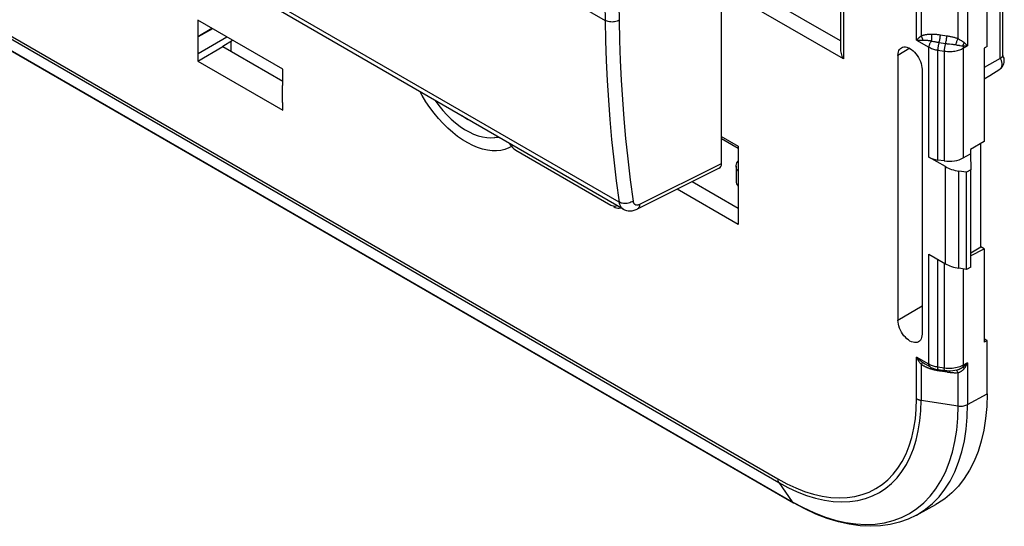
# Model space of a CAD drawing. Units: millimetres. Extents: x 88 to 194, y 35 to 154.
# Drawn here: x 144 to 194, y 35 to 60 of the extents above; entities that cross this region are included whole.
import ezdxf

# ---------------------------------------------------------------- set-up
doc = ezdxf.new("R2010")
doc.units = ezdxf.units.MM
doc.header["$LTSCALE"] = 16.335
doc.layers.get('0').update_dxf_attribs({"linetype": 'CONTINUOUS'})
doc.layers.add('ASSI', color=7, linetype='CONTINUOUS')

msp = doc.modelspace()

# ---------------------------------------------------------------- linework, layer by layer
at = {"color": 250, "linetype": 'CONTINUOUS'}
for p, q in [((174.263, 51.373), (95.889, 96.625)), ((97.342, 86.539), (182.194, 37.546)), ((97.389, 86.362), (182.242, 37.369)), ((98.067, 85.398), (182.92, 36.405)), ((185.476, 83.91), (185.476, 58.534)), ((189.135, 59.475), (189.135, 71.395)), ((189.36, 71.041), (189.36, 59.679)), ((191.688, 71.105), (191.688, 59.185)), ((191.212, 59.542), (191.212, 70.605)), ((185.476, 58.534), (179.384, 62.051)), ((185.329, 59.428), (180.038, 62.483)), ((193.32, 58.557), (193.32, 62.507)), ((171.238, 61.798), (173.562, 60.456)), ((190.326, 59.733), (190.648, 59.684)), ((189.135, 59.475), (189.749, 59.121)), ((189.749, 53.627), (189.749, 59.121)), ((189.933, 59.415), (189.988, 59.404)), ((190.262, 59.352), (190.583, 59.303)), ((191.28, 59.502), (191.301, 59.489)), ((191.317, 59.2), (191.385, 59.191)), ((191.472, 59.064), (191.688, 59.185)), ((188.795, 59.059), (188.204, 58.706)), ((190.197, 58.971), (190.518, 58.921)), ((190.197, 53.479), (190.197, 58.971)), ((190.518, 58.921), (190.518, 53.432)), ((191.472, 59.064), (191.472, 53.586)), ((193.322, 58.559), (193.336, 58.529)), ((179.346, 54.673), (180.215, 54.171)), ((168.888, 54.158), (168.748, 54.082)), ((175.297, 51.268), (179.384, 53.304)), ((190.579, 48.295), (190.579, 53.147)), ((191.252, 48.068), (191.252, 52.926)), ((177.924, 52.399), (180.211, 51.078)), ((180.215, 50.263), (177.168, 52.022)), ((189.749, 43.281), (189.749, 48.775)), ((190.197, 43.131), (190.197, 48.516)), ((190.518, 48.33), (190.518, 43.082)), ((191.472, 48.032), (191.472, 43.224)), ((188.204, 45.479), (189.408, 46.199)), ((189.749, 43.281), (189.135, 43.635)), ((189.135, 41.553), (189.135, 43.635)), ((189.456, 43.354), (189.419, 43.38)), ((191.688, 43.345), (191.472, 43.224)), ((191.688, 43.345), (191.688, 41.263)), ((189.36, 43.281), (189.36, 41.478)), ((189.417, 43.24), (189.398, 43.253)), ((189.791, 43.258), (189.749, 43.281)), ((189.75, 43.257), (189.749, 43.281)), ((189.835, 43.236), (189.791, 43.258)), ((189.888, 43.055), (189.881, 43.025)), ((189.919, 43.013), (189.881, 43.025)), ((190.141, 43.141), (190.086, 43.153)), ((190.197, 43.131), (190.141, 43.141)), ((190.186, 42.951), (190.149, 42.958)), ((190.518, 43.082), (190.197, 43.131)), ((190.197, 43.104), (190.197, 43.131)), ((190.325, 42.963), (190.326, 42.927)), ((190.622, 43.069), (190.518, 43.082)), ((190.519, 43.054), (190.518, 43.082)), ((190.644, 42.941), (190.647, 42.914)), ((190.647, 42.914), (190.648, 42.878)), ((190.914, 43.067), (190.821, 43.063)), ((191.003, 43.077), (190.914, 43.067)), ((191.086, 43.09), (191.003, 43.077)), ((191.199, 42.875), (191.212, 42.845)), ((191.236, 42.852), (191.212, 42.845)), ((191.212, 41.192), (191.212, 42.845)), ((189.36, 41.478), (191.212, 41.192)), ((191.688, 41.263), (192.66, 41.805)), ((188.406, 37.92), (188.626, 38.267)), ((182.242, 37.369), (182.92, 36.405)), ((189.938, 36.321), (190.261, 36.654)), ((188.783, 35.824), (189.154, 36.067)), ((189.154, 36.067), (189.498, 36.353))]:
    msp.add_line(p, q, dxfattribs=at)
at = {"color": 7, "linetype": 'CONTINUOUS'}
for p, q in [((174.464, 51.03), (96.086, 96.285)), ((98.123, 85.346), (182.976, 36.353)), ((185.329, 83.826), (185.329, 59.027)), ((192.66, 59.155), (192.66, 72.218)), ((179.384, 53.304), (179.384, 66.961)), ((193.446, 58.698), (193.446, 62.57)), ((157.446, 58.013), (153.203, 60.463)), ((153.203, 60.463), (153.203, 59.646)), ((153.203, 59.646), (153.904, 60.058)), ((153.223, 59.635), (153.203, 59.646)), ((153.942, 60.036), (153.223, 59.635)), ((153.223, 58.779), (153.223, 59.635)), ((154.659, 59.622), (153.223, 58.779)), ((153.203, 58.422), (154.454, 59.144)), ((154.454, 59.169), (154.932, 59.465)), ((154.454, 59.144), (154.454, 59.169)), ((154.454, 59.144), (157.446, 57.416)), ((154.846, 59.412), (154.846, 58.917)), ((192.66, 59.155), (192.516, 59.071)), ((153.203, 58.79), (153.223, 58.779)), ((153.203, 58.79), (153.203, 58.422)), ((188.204, 58.706), (188.204, 45.479)), ((192.516, 59.071), (192.516, 54.407)), ((153.203, 58.422), (157.446, 55.972)), ((193.32, 58.557), (192.516, 58.093)), ((157.446, 57.197), (157.446, 58.013)), ((189.408, 58.011), (189.408, 44.784)), ((192.516, 57.534), (192.795, 57.708)), ((192.795, 57.708), (193.297, 58.022)), ((193.297, 58.022), (193.328, 58.043)), ((157.446, 57.219), (157.426, 57.208)), ((157.446, 57.197), (157.426, 57.208)), ((157.426, 57.208), (157.426, 56.352)), ((157.426, 56.352), (157.446, 56.34)), ((157.446, 55.972), (157.446, 56.34)), ((179.384, 54.549), (180.215, 54.07)), ((180.215, 54.171), (180.215, 50.263)), ((192.516, 54.407), (191.832, 53.998)), ((192.353, 49.139), (192.353, 54.31)), ((169.095, 53.976), (173.851, 51.23)), ((191.472, 53.586), (191.836, 53.796)), ((191.832, 53.998), (191.836, 53.796)), ((191.836, 53.797), (191.845, 52.996)), ((180.112, 53.178), (180.112, 52.424)), ((190.579, 53.147), (189.749, 53.627)), ((190.518, 53.432), (190.197, 53.479)), ((179.272, 53.07), (175.172, 51.028)), ((191.633, 52.869), (191.252, 52.926)), ((191.845, 52.996), (191.633, 52.869)), ((191.633, 48.006), (191.633, 52.869)), ((191.845, 48.125), (191.845, 52.996)), ((189.749, 48.775), (190.579, 48.295)), ((191.832, 48.691), (192.516, 49.045)), ((191.845, 48.846), (192.353, 49.139)), ((192.516, 49.045), (192.353, 49.139)), ((192.516, 49.045), (192.516, 44.381)), ((191.633, 48.006), (191.252, 48.068)), ((191.845, 48.125), (191.633, 48.006)), ((192.66, 44.458), (192.516, 44.541)), ((192.66, 44.458), (192.516, 44.381)), ((192.66, 41.805), (192.66, 44.458)), ((189.811, 43.144), (189.564, 43.286)), ((190.55, 42.953), (190.229, 43.002)), ((190.648, 42.941), (190.55, 42.953)), ((191.196, 42.996), (191.195, 42.996)), ((189.134, 35.739), (190.1, 36.27))]:
    msp.add_line(p, q, dxfattribs=at)
at = {"color": 250, "linetype": 'CONTINUOUS'}
for points in [[(173.562, 75.969), (173.534, 74.054), (173.515, 72.188), (173.502, 70.37), (173.497, 68.599), (173.499, 66.876), (173.507, 65.201), (173.52, 63.573), (173.539, 61.991), (173.562, 60.456)], [(174.263, 75.958), (174.236, 74.045), (174.216, 72.181), (174.203, 70.364), (174.198, 68.595), (174.2, 66.874), (174.208, 65.2), (174.221, 63.573), (174.239, 61.993), (174.263, 60.461)], [(174.263, 60.461), (174.214, 60.435), (174.159, 60.414), (174.101, 60.397), (174.04, 60.385), (173.976, 60.377), (173.911, 60.374), (173.847, 60.376), (173.784, 60.383), (173.722, 60.395), (173.665, 60.411), (173.611, 60.432), (173.562, 60.456)], [(173.562, 60.456), (173.586, 59.445), (173.622, 58.441), (173.67, 57.446), (173.731, 56.47), (173.803, 55.502), (173.891, 54.511), (173.996, 53.486), (174.12, 52.44), (174.263, 51.373)], [(174.263, 60.461), (174.286, 59.454), (174.322, 58.456), (174.371, 57.466), (174.43, 56.496), (174.501, 55.533), (174.59, 54.548), (174.697, 53.531), (174.82, 52.49), (174.96, 51.427)], [(189.135, 59.475), (189.148, 59.487), (189.16, 59.5), (189.173, 59.512), (189.187, 59.525), (189.2, 59.539), (189.214, 59.552), (189.229, 59.565), (189.244, 59.579), (189.259, 59.593), (189.275, 59.607), (189.291, 59.621), (189.307, 59.636), (189.324, 59.65), (189.342, 59.665), (189.36, 59.679)], [(189.36, 59.679), (189.382, 59.689), (189.405, 59.698), (189.429, 59.707), (189.453, 59.714), (189.477, 59.722), (189.502, 59.728), (189.528, 59.735), (189.555, 59.741), (189.583, 59.746), (189.612, 59.752), (189.643, 59.756), (189.674, 59.76), (189.706, 59.764), (189.739, 59.767), (189.773, 59.77), (189.808, 59.772), (189.844, 59.773), (189.881, 59.774)], [(189.456, 59.473), (189.45, 59.497), (189.442, 59.521), (189.433, 59.546), (189.423, 59.57), (189.412, 59.593), (189.4, 59.616), (189.388, 59.638), (189.374, 59.659), (189.36, 59.679)], [(189.881, 59.774), (189.914, 59.774), (189.948, 59.773), (189.982, 59.772), (190.017, 59.77), (190.053, 59.767), (190.089, 59.764), (190.126, 59.76), (190.164, 59.756), (190.202, 59.751), (190.243, 59.746), (190.284, 59.74), (190.326, 59.733)], [(189.882, 59.425), (189.889, 59.46), (189.894, 59.497), (189.897, 59.536), (189.899, 59.577), (189.899, 59.619), (189.897, 59.66), (189.893, 59.7), (189.888, 59.738), (189.881, 59.774)], [(190.262, 59.352), (190.273, 59.387), (190.285, 59.426), (190.295, 59.468), (190.304, 59.513), (190.312, 59.559), (190.318, 59.605), (190.323, 59.65), (190.325, 59.693), (190.326, 59.733)], [(190.583, 59.303), (190.595, 59.337), (190.606, 59.376), (190.616, 59.418), (190.625, 59.463), (190.633, 59.509), (190.639, 59.555), (190.644, 59.6), (190.647, 59.644), (190.648, 59.684)], [(190.648, 59.684), (190.691, 59.677), (190.734, 59.67), (190.776, 59.662), (190.816, 59.655), (190.857, 59.647), (190.896, 59.639), (190.935, 59.63), (190.974, 59.621), (191.011, 59.611), (191.048, 59.601), (191.083, 59.59), (191.117, 59.578), (191.15, 59.567), (191.182, 59.555), (191.212, 59.542)], [(189.135, 59.475), (189.155, 59.473), (189.174, 59.472), (189.194, 59.471), (189.215, 59.47), (189.235, 59.47), (189.256, 59.469), (189.277, 59.469), (189.298, 59.469), (189.32, 59.469), (189.342, 59.469), (189.364, 59.469), (189.387, 59.47), (189.41, 59.471), (189.433, 59.472), (189.456, 59.473)], [(189.456, 59.473), (189.475, 59.474), (189.494, 59.474), (189.513, 59.474), (189.532, 59.473), (189.552, 59.473), (189.572, 59.471), (189.594, 59.47), (189.616, 59.468), (189.639, 59.466), (189.663, 59.463), (189.687, 59.46), (189.713, 59.456), (189.739, 59.452), (189.766, 59.447), (189.794, 59.443), (189.822, 59.437), (189.852, 59.431), (189.882, 59.425)], [(189.882, 59.425), (189.863, 59.404), (189.845, 59.381), (189.828, 59.357), (189.812, 59.332), (189.798, 59.306), (189.785, 59.279), (189.774, 59.252), (189.765, 59.225), (189.758, 59.198), (189.753, 59.171), (189.75, 59.145), (189.749, 59.121)], [(189.749, 59.121), (189.791, 59.098), (189.835, 59.076), (189.882, 59.056), (189.931, 59.037), (189.981, 59.021), (190.033, 59.006), (190.086, 58.992), (190.141, 58.981), (190.197, 58.971)], [(189.882, 59.425), (189.907, 59.42), (189.933, 59.415)], [(189.988, 59.404), (190.047, 59.392), (190.079, 59.385), (190.112, 59.379), (190.147, 59.372), (190.184, 59.365), (190.222, 59.359), (190.262, 59.352)], [(190.262, 59.352), (190.253, 59.327), (190.244, 59.299), (190.236, 59.269), (190.228, 59.237), (190.222, 59.203), (190.215, 59.169), (190.21, 59.134), (190.205, 59.1), (190.202, 59.066), (190.199, 59.033), (190.197, 59.001), (190.197, 58.971)], [(190.583, 59.303), (190.574, 59.277), (190.566, 59.249), (190.558, 59.219), (190.55, 59.187), (190.543, 59.153), (190.537, 59.119), (190.531, 59.085), (190.527, 59.05), (190.523, 59.016), (190.52, 58.983), (190.519, 58.951), (190.518, 58.921)], [(190.583, 59.303), (190.624, 59.296), (190.664, 59.291), (190.703, 59.286), (190.741, 59.281), (190.779, 59.277)], [(190.779, 59.277), (190.884, 59.266), (190.917, 59.262), (190.948, 59.259), (190.978, 59.255), (191.007, 59.251), (191.033, 59.247), (191.058, 59.243), (191.111, 59.233)], [(191.082, 59.239), (191.096, 59.271), (191.111, 59.305), (191.126, 59.34), (191.142, 59.376), (191.157, 59.411), (191.172, 59.447), (191.186, 59.48), (191.199, 59.513), (191.212, 59.542)], [(191.111, 59.233), (191.138, 59.228), (191.165, 59.223), (191.19, 59.219), (191.214, 59.215), (191.237, 59.212), (191.258, 59.209), (191.279, 59.206), (191.317, 59.2)], [(191.212, 59.542), (191.235, 59.528), (191.28, 59.502)], [(191.301, 59.489), (191.34, 59.465), (191.359, 59.454), (191.376, 59.443), (191.393, 59.432), (191.409, 59.422), (191.425, 59.412), (191.44, 59.402), (191.454, 59.392), (191.469, 59.382), (191.483, 59.371), (191.498, 59.36), (191.513, 59.348), (191.527, 59.336)], [(191.385, 59.191), (191.401, 59.189), (191.418, 59.187), (191.435, 59.184), (191.451, 59.182)], [(191.451, 59.182), (191.457, 59.2), (191.463, 59.218), (191.471, 59.236), (191.479, 59.254), (191.487, 59.271), (191.496, 59.288), (191.506, 59.305), (191.517, 59.321), (191.527, 59.336)], [(191.451, 59.182), (191.477, 59.181), (191.503, 59.181), (191.53, 59.18), (191.556, 59.18), (191.582, 59.18), (191.608, 59.181), (191.635, 59.182), (191.661, 59.183), (191.688, 59.185)], [(191.451, 59.182), (191.457, 59.161), (191.463, 59.141), (191.467, 59.121), (191.469, 59.102), (191.471, 59.082), (191.472, 59.064)], [(191.527, 59.336), (191.546, 59.319), (191.565, 59.303), (191.583, 59.286), (191.601, 59.269), (191.619, 59.253), (191.637, 59.236), (191.654, 59.219), (191.671, 59.202), (191.688, 59.185)], [(190.518, 58.921), (190.602, 58.911), (190.684, 58.904), (190.764, 58.902), (190.842, 58.903), (190.916, 58.907), (190.988, 58.915), (191.056, 58.925), (191.121, 58.937), (191.182, 58.951), (191.239, 58.967), (191.292, 58.984), (191.342, 59.003), (191.389, 59.022), (191.432, 59.043), (191.472, 59.064)], [(193.394, 58.342), (193.398, 58.314), (193.401, 58.287), (193.402, 58.262), (193.401, 58.238), (193.4, 58.217), (193.397, 58.197), (193.394, 58.178), (193.39, 58.161), (193.386, 58.144), (193.381, 58.129), (193.375, 58.115), (193.368, 58.101), (193.361, 58.089), (193.354, 58.077), (193.345, 58.065), (193.336, 58.054), (193.325, 58.044), (193.314, 58.034), (193.302, 58.025), (193.297, 58.022)], [(193.336, 58.529), (193.349, 58.499), (193.361, 58.468), (193.372, 58.436), (193.381, 58.404), (193.389, 58.372), (193.394, 58.342)], [(168.748, 54.082), (168.556, 54.008), (168.352, 53.96), (168.137, 53.938), (167.91, 53.941), (167.677, 53.969), (167.437, 54.023), (167.191, 54.103), (166.943, 54.207), (166.693, 54.335), (166.441, 54.487), (166.191, 54.661), (165.945, 54.855), (165.701, 55.071), (165.465, 55.304), (165.236, 55.554), (165.015, 55.822), (164.805, 56.101), (164.607, 56.393), (164.421, 56.696), (164.313, 56.891)], [(168.29, 54.595), (168.26, 54.593), (168.033, 54.604)], [(174.96, 51.427), (174.911, 51.396), (174.857, 51.368), (174.799, 51.345), (174.738, 51.327), (174.675, 51.313), (174.611, 51.306), (174.547, 51.303), (174.484, 51.307), (174.423, 51.315), (174.365, 51.33), (174.311, 51.349), (174.263, 51.373)], [(174.263, 51.373), (174.272, 51.323), (174.283, 51.278), (174.297, 51.237), (174.313, 51.2), (174.331, 51.166), (174.35, 51.136), (174.37, 51.11), (174.392, 51.086), (174.414, 51.066), (174.436, 51.048), (174.459, 51.033), (174.464, 51.03)], [(174.96, 51.427), (174.965, 51.403), (174.97, 51.38), (174.977, 51.359), (174.985, 51.341), (174.994, 51.324), (175.004, 51.309), (175.014, 51.295), (175.025, 51.284), (175.036, 51.274), (175.047, 51.265), (175.059, 51.257), (175.071, 51.251), (175.082, 51.245), (175.094, 51.241), (175.106, 51.238), (175.118, 51.235), (175.129, 51.233), (175.141, 51.232), (175.153, 51.231), (175.165, 51.232), (175.177, 51.232), (175.189, 51.234), (175.202, 51.235), (175.214, 51.238), (175.227, 51.241), (175.24, 51.245), (175.254, 51.25), (175.268, 51.255), (175.282, 51.261), (175.297, 51.268)], [(175.297, 51.268), (175.291, 51.215), (175.28, 51.167), (175.263, 51.124), (175.241, 51.087), (175.214, 51.056), (175.182, 51.033), (175.172, 51.028)], [(189.419, 43.38), (189.383, 43.407), (189.347, 43.436), (189.312, 43.465), (189.278, 43.495), (189.243, 43.527), (189.207, 43.561), (189.171, 43.597), (189.135, 43.635)], [(189.36, 43.281), (189.332, 43.314), (189.305, 43.348), (189.279, 43.384), (189.254, 43.42), (189.229, 43.458), (189.205, 43.499), (189.182, 43.542), (189.158, 43.587), (189.135, 43.635)], [(189.4, 43.319), (189.388, 43.308), (189.374, 43.295), (189.36, 43.281)], [(189.456, 43.354), (189.45, 43.352), (189.442, 43.349), (189.433, 43.344), (189.423, 43.338), (189.412, 43.329), (189.4, 43.319)], [(189.564, 43.286), (189.562, 43.287), (189.547, 43.296), (189.533, 43.304), (189.518, 43.313), (189.503, 43.323), (189.488, 43.333), (189.472, 43.343), (189.456, 43.354)], [(191.688, 43.345), (191.67, 43.326), (191.651, 43.307), (191.632, 43.288), (191.613, 43.27), (191.594, 43.252), (191.574, 43.234), (191.555, 43.216), (191.534, 43.198), (191.514, 43.181), (191.493, 43.164), (191.472, 43.147), (191.451, 43.131)], [(191.688, 43.345), (191.677, 43.321), (191.665, 43.297), (191.653, 43.273), (191.64, 43.25), (191.627, 43.227), (191.614, 43.204), (191.6, 43.181), (191.587, 43.159), (191.572, 43.137), (191.558, 43.115), (191.543, 43.094), (191.527, 43.073)], [(189.398, 43.253), (189.379, 43.266), (189.36, 43.281)], [(189.649, 43.114), (189.627, 43.124), (189.605, 43.134), (189.584, 43.144), (189.564, 43.154), (189.545, 43.164), (189.526, 43.174), (189.507, 43.185), (189.489, 43.195), (189.471, 43.205), (189.453, 43.216), (189.435, 43.228), (189.417, 43.24)], [(189.744, 43.073), (189.719, 43.083), (189.695, 43.093), (189.672, 43.103), (189.649, 43.114)], [(189.881, 43.025), (189.852, 43.034), (189.824, 43.044), (189.796, 43.054), (189.77, 43.064), (189.744, 43.073)], [(189.811, 43.144), (189.798, 43.153), (189.785, 43.165), (189.774, 43.179), (189.765, 43.196), (189.758, 43.214), (189.753, 43.235), (189.75, 43.257)], [(190.086, 43.153), (190.033, 43.166), (189.981, 43.181), (189.931, 43.198), (189.882, 43.216), (189.835, 43.236)], [(189.896, 43.1), (189.893, 43.082), (189.888, 43.055)], [(190.074, 42.974), (190.035, 42.982), (189.996, 42.992), (189.958, 43.002), (189.919, 43.013)], [(190.149, 42.958), (190.112, 42.965), (190.074, 42.974)], [(190.675, 42.873), (190.292, 42.933), (190.257, 42.939), (190.222, 42.945), (190.186, 42.951)], [(190.229, 43.002), (190.222, 43.006), (190.215, 43.013), (190.21, 43.024), (190.205, 43.039), (190.202, 43.057), (190.199, 43.079), (190.197, 43.104)], [(190.55, 42.953), (190.543, 42.956), (190.537, 42.963), (190.531, 42.974), (190.527, 42.989), (190.523, 43.008), (190.52, 43.029), (190.519, 43.054)], [(190.821, 43.063), (190.723, 43.063), (190.622, 43.069)], [(190.801, 42.856), (190.767, 42.861), (190.735, 42.865), (190.704, 42.869), (190.675, 42.873)], [(190.95, 42.842), (190.911, 42.845), (190.873, 42.848), (190.836, 42.852), (190.801, 42.856)], [(191.034, 42.837), (190.992, 42.839), (190.95, 42.842)], [(191.212, 42.845), (191.166, 42.841), (191.121, 42.838), (191.077, 42.837), (191.034, 42.837)], [(191.472, 43.224), (191.421, 43.198), (191.365, 43.172), (191.303, 43.148), (191.236, 43.126), (191.164, 43.107), (191.086, 43.09)], [(191.112, 42.974), (191.126, 42.97), (191.142, 42.96), (191.157, 42.945), (191.172, 42.926), (191.186, 42.903), (191.199, 42.875)], [(191.451, 43.131), (191.438, 43.12), (191.425, 43.11), (191.41, 43.1), (191.395, 43.09), (191.38, 43.079), (191.363, 43.069), (191.345, 43.059), (191.326, 43.05), (191.307, 43.04), (191.286, 43.03), (191.265, 43.021), (191.242, 43.012), (191.218, 43.004), (191.196, 42.996)], [(191.527, 43.073), (191.516, 43.058), (191.504, 43.043), (191.491, 43.029), (191.478, 43.014), (191.464, 43), (191.449, 42.986), (191.434, 42.971), (191.417, 42.957), (191.4, 42.944), (191.383, 42.93), (191.364, 42.917), (191.345, 42.905), (191.324, 42.893), (191.303, 42.881), (191.282, 42.871), (191.259, 42.861), (191.236, 42.852)], [(191.472, 43.224), (191.471, 43.206), (191.469, 43.189), (191.467, 43.173), (191.463, 43.158), (191.457, 43.144), (191.451, 43.131)], [(191.451, 43.131), (191.457, 43.128), (191.463, 43.124), (191.471, 43.119), (191.479, 43.113), (191.487, 43.107), (191.496, 43.099), (191.506, 43.091), (191.517, 43.083), (191.527, 43.073)], [(182.194, 37.546), (182.648, 37.301), (183.097, 37.093), (183.541, 36.921), (183.983, 36.785), (184.42, 36.685), (184.846, 36.623), (185.26, 36.6), (185.663, 36.616), (186.048, 36.67), (186.418, 36.762), (186.771, 36.893), (187.102, 37.06), (187.413, 37.264), (187.702, 37.504), (187.967, 37.777), (188.207, 38.085), (188.421, 38.425), (188.609, 38.795), (188.768, 39.195), (188.901, 39.623), (189.004, 40.074), (189.077, 40.545), (189.121, 41.038), (189.135, 41.553)], [(188.626, 38.267), (188.818, 38.646), (188.982, 39.055), (189.117, 39.491), (189.223, 39.954), (189.299, 40.441), (189.344, 40.95), (189.36, 41.478)], [(189.135, 41.553), (189.157, 41.541), (189.179, 41.531), (189.202, 41.521), (189.226, 41.511), (189.252, 41.503), (189.278, 41.495), (189.304, 41.489), (189.332, 41.483), (189.36, 41.478)], [(189.498, 36.353), (189.814, 36.679), (190.101, 37.046), (190.356, 37.451), (190.58, 37.892), (190.772, 38.368), (190.929, 38.877), (191.052, 39.416), (191.141, 39.983), (191.194, 40.576), (191.212, 41.192)], [(190.261, 36.654), (190.554, 37.029), (190.815, 37.442), (191.044, 37.893), (191.239, 38.379), (191.4, 38.899), (191.526, 39.449), (191.616, 40.028), (191.67, 40.634), (191.688, 41.263)], [(191.212, 41.192), (191.268, 41.185), (191.325, 41.182), (191.382, 41.183), (191.438, 41.187), (191.494, 41.196), (191.547, 41.208), (191.598, 41.223), (191.645, 41.241), (191.688, 41.263)], [(182.242, 37.369), (182.707, 37.118), (183.171, 36.903), (183.63, 36.726), (184.084, 36.586), (184.53, 36.485), (184.966, 36.422), (185.39, 36.399), (185.801, 36.416), (186.196, 36.471), (186.575, 36.566), (186.935, 36.699), (187.275, 36.871), (187.593, 37.079), (187.889, 37.324), (188.16, 37.605), (188.406, 37.92)], [(182.194, 37.546), (182.195, 37.523), (182.197, 37.5), (182.2, 37.478), (182.204, 37.458), (182.209, 37.438), (182.216, 37.419), (182.223, 37.401), (182.232, 37.385), (182.242, 37.369)], [(182.92, 36.405), (183.462, 36.112), (184.002, 35.862), (184.537, 35.655), (185.066, 35.492), (185.585, 35.374), (186.093, 35.302), (186.587, 35.275), (187.066, 35.294), (187.526, 35.359), (187.967, 35.469), (188.387, 35.624), (188.783, 35.824)], [(182.92, 36.405), (182.942, 36.379), (182.968, 36.358), (182.976, 36.353)], [(189.134, 35.739), (189.208, 35.781), (189.587, 36.029), (189.938, 36.321)]]:
    msp.add_lwpolyline(points, dxfattribs=at)
at = {"color": 7, "linetype": 'CONTINUOUS'}
for points in [[(188.204, 58.706), (188.21, 58.796), (188.225, 58.876), (188.25, 58.945), (188.285, 59.006), (188.329, 59.057), (188.375, 59.092)], [(188.375, 59.092), (188.439, 59.121), (188.506, 59.134), (188.576, 59.133), (188.65, 59.119), (188.728, 59.092), (188.806, 59.053), (188.884, 59.002), (188.962, 58.939), (189.036, 58.867), (189.106, 58.787), (189.173, 58.697), (189.232, 58.604), (189.283, 58.506), (189.327, 58.404), (189.362, 58.303), (189.387, 58.205), (189.402, 58.107), (189.408, 58.011)], [(185.329, 59.027), (185.33, 58.998), (185.335, 58.936), (185.345, 58.873), (185.361, 58.807), (185.381, 58.74), (185.407, 58.672), (185.439, 58.603), (185.476, 58.534)], [(193.32, 58.557), (193.342, 58.571), (193.361, 58.584), (193.379, 58.598), (193.395, 58.611), (193.408, 58.624), (193.42, 58.637), (193.429, 58.65), (193.436, 58.662), (193.442, 58.674), (193.445, 58.686), (193.446, 58.696), (193.446, 58.698)], [(193.328, 58.043), (193.383, 58.091), (193.432, 58.149), (193.471, 58.213), (193.499, 58.282), (193.516, 58.354), (193.522, 58.425), (193.519, 58.494), (193.507, 58.562), (193.487, 58.625), (193.46, 58.686)], [(165.065, 56.457), (165.07, 56.45), (165.258, 56.196), (165.454, 55.957), (165.659, 55.732), (165.871, 55.525), (166.09, 55.334), (166.316, 55.16), (166.541, 55.009), (166.766, 54.881), (166.99, 54.775), (167.211, 54.692), (167.429, 54.634), (167.644, 54.599), (167.849, 54.59), (168.044, 54.605), (168.211, 54.641)], [(166.885, 55.406), (166.832, 55.429), (166.655, 55.521), (166.477, 55.63), (166.393, 55.69)], [(168.785, 54.309), (168.792, 54.295), (168.834, 54.229), (168.882, 54.165), (168.932, 54.108), (168.984, 54.058), (169.038, 54.014), (169.095, 53.976)], [(180.112, 53.178), (180.114, 53.212), (180.127, 53.278), (180.153, 53.342), (180.193, 53.405), (180.215, 53.43)], [(180.215, 52.925), (180.194, 52.949), (180.154, 53.013), (180.127, 53.078), (180.114, 53.144), (180.112, 53.178)], [(173.851, 51.23), (173.908, 51.202), (173.963, 51.183), (174.015, 51.173), (174.065, 51.173), (174.112, 51.182), (174.154, 51.2)], [(173.992, 51.154), (174.067, 51.114), (174.139, 51.087)], [(174.139, 51.087), (174.208, 51.073), (174.275, 51.072), (174.338, 51.084), (174.357, 51.092)], [(174.464, 51.03), (174.537, 50.994), (174.626, 50.963), (174.719, 50.945), (174.816, 50.939), (174.916, 50.947), (175.017, 50.968), (175.119, 51.004), (175.172, 51.028)], [(189.226, 44.392), (189.173, 44.369), (189.106, 44.356), (189.036, 44.357), (188.962, 44.371), (188.884, 44.398), (188.806, 44.437), (188.728, 44.488), (188.65, 44.551), (188.576, 44.623), (188.506, 44.703), (188.439, 44.793), (188.38, 44.886), (188.329, 44.984), (188.285, 45.086), (188.25, 45.187), (188.225, 45.285), (188.21, 45.383), (188.204, 45.479)], [(189.408, 44.784), (189.402, 44.694), (189.387, 44.615), (189.362, 44.545), (189.327, 44.484), (189.283, 44.433), (189.226, 44.392)], [(189.811, 43.144), (189.853, 43.121), (189.896, 43.1), (189.941, 43.08), (189.987, 43.063), (190.034, 43.047)], [(190.034, 43.047), (190.082, 43.033), (190.13, 43.021), (190.179, 43.011), (190.229, 43.002)], [(190.947, 42.945), (190.847, 42.937), (190.747, 42.936), (190.648, 42.941)], [(191.196, 42.996), (191.141, 42.981), (191.045, 42.959), (190.947, 42.945)], [(192.66, 41.805), (192.641, 41.17), (192.586, 40.564), (192.497, 39.987), (192.37, 39.437), (192.209, 38.915), (192.014, 38.428), (191.785, 37.977), (191.522, 37.562), (191.23, 37.187), (190.906, 36.853), (190.553, 36.56), (190.174, 36.312), (190.1, 36.27)], [(189.134, 35.739), (188.719, 35.539), (188.279, 35.382), (187.816, 35.268), (187.332, 35.201), (186.828, 35.18), (186.308, 35.206), (185.773, 35.28), (185.225, 35.402), (184.669, 35.571), (184.107, 35.787), (183.543, 36.048), (182.976, 36.353)]]:
    msp.add_lwpolyline(points, dxfattribs=at)
for centre, major_axis, ratio, start_param, end_param in [((179.031, 53.509), (-0.25, 0.434), 0.576804, -3.176486, -2.355483), ((190.456, 54.049), (1, 0.015), 0.587374, -2.365232, -1.841633), ((190.777, 54.002), (1, 0.015), 0.587374, -1.841633, -0.811889), ((191.64, 53.781), (1.5, 0.023), 0.587374, -2.365232, -1.841633), ((181.112, 52.414), (1, -0.015), 0.567225, -3.133165, -2.679243), ((191.64, 48.886), (1.5, -0.022), 0.567225, -2.347766, -1.824168)]:
    msp.add_ellipse(centre, major_axis=major_axis, ratio=ratio, start_param=start_param, end_param=end_param, dxfattribs=at)
at = {"layer": 'ASSI', "color": 250, "linetype": 'CONTINUOUS'}
for p, q in [((174.263, 51.373), (95.889, 96.625)), ((97.342, 86.539), (182.194, 37.546)), ((97.389, 86.362), (182.242, 37.369)), ((98.067, 85.398), (182.92, 36.405)), ((185.476, 83.91), (185.476, 58.534)), ((189.135, 59.475), (189.135, 71.395)), ((189.36, 71.041), (189.36, 59.679)), ((191.688, 71.105), (191.688, 59.185)), ((191.212, 59.542), (191.212, 70.605)), ((185.476, 58.534), (179.384, 62.051)), ((185.329, 59.428), (180.038, 62.483)), ((193.32, 58.557), (193.32, 62.507)), ((171.238, 61.798), (173.562, 60.456)), ((190.326, 59.733), (190.648, 59.684)), ((189.135, 59.475), (189.749, 59.121)), ((189.749, 53.627), (189.749, 59.121)), ((189.933, 59.415), (189.988, 59.404)), ((190.262, 59.352), (190.583, 59.303)), ((191.28, 59.502), (191.301, 59.489)), ((191.317, 59.2), (191.385, 59.191)), ((191.472, 59.064), (191.688, 59.185)), ((188.795, 59.059), (188.204, 58.706)), ((190.197, 58.971), (190.518, 58.921)), ((190.197, 53.479), (190.197, 58.971)), ((190.518, 58.921), (190.518, 53.432)), ((191.472, 59.064), (191.472, 53.586)), ((193.322, 58.559), (193.336, 58.529)), ((179.346, 54.673), (180.215, 54.171)), ((168.888, 54.158), (168.748, 54.082)), ((175.297, 51.268), (179.384, 53.304)), ((190.579, 48.295), (190.579, 53.147)), ((191.252, 48.068), (191.252, 52.926)), ((177.924, 52.399), (180.211, 51.078)), ((180.215, 50.263), (177.168, 52.022)), ((189.749, 43.281), (189.749, 48.775)), ((190.197, 43.131), (190.197, 48.516)), ((190.518, 48.33), (190.518, 43.082)), ((191.472, 48.032), (191.472, 43.224)), ((188.204, 45.479), (189.408, 46.199)), ((189.749, 43.281), (189.135, 43.635)), ((189.135, 41.553), (189.135, 43.635)), ((189.456, 43.354), (189.419, 43.38)), ((191.688, 43.345), (191.472, 43.224)), ((191.688, 43.345), (191.688, 41.263)), ((189.36, 43.281), (189.36, 41.478)), ((189.417, 43.24), (189.398, 43.253)), ((189.791, 43.258), (189.749, 43.281)), ((189.75, 43.257), (189.749, 43.281)), ((189.835, 43.236), (189.791, 43.258)), ((189.888, 43.055), (189.881, 43.025)), ((189.919, 43.013), (189.881, 43.025)), ((190.141, 43.141), (190.086, 43.153)), ((190.197, 43.131), (190.141, 43.141)), ((190.186, 42.951), (190.149, 42.958)), ((190.518, 43.082), (190.197, 43.131)), ((190.197, 43.104), (190.197, 43.131)), ((190.325, 42.963), (190.326, 42.927)), ((190.622, 43.069), (190.518, 43.082)), ((190.519, 43.054), (190.518, 43.082)), ((190.644, 42.941), (190.647, 42.914)), ((190.647, 42.914), (190.648, 42.878)), ((190.914, 43.067), (190.821, 43.063)), ((191.003, 43.077), (190.914, 43.067)), ((191.086, 43.09), (191.003, 43.077)), ((191.199, 42.875), (191.212, 42.845)), ((191.236, 42.852), (191.212, 42.845)), ((191.212, 41.192), (191.212, 42.845)), ((189.36, 41.478), (191.212, 41.192)), ((191.688, 41.263), (192.66, 41.805)), ((188.406, 37.92), (188.626, 38.267)), ((182.242, 37.369), (182.92, 36.405)), ((189.938, 36.321), (190.261, 36.654)), ((188.783, 35.824), (189.154, 36.067)), ((189.154, 36.067), (189.498, 36.353))]:
    msp.add_line(p, q, dxfattribs=at)
at = {"layer": 'ASSI', "color": 7, "linetype": 'CONTINUOUS'}
for p, q in [((174.464, 51.03), (96.086, 96.285)), ((98.123, 85.346), (182.976, 36.353)), ((185.329, 83.826), (185.329, 59.027)), ((192.66, 59.155), (192.66, 72.218)), ((179.384, 53.304), (179.384, 66.961)), ((193.446, 58.698), (193.446, 62.57)), ((157.446, 58.013), (153.203, 60.463)), ((153.203, 60.463), (153.203, 59.646)), ((153.203, 59.646), (153.904, 60.058)), ((153.223, 59.635), (153.203, 59.646)), ((153.942, 60.036), (153.223, 59.635)), ((153.223, 58.779), (153.223, 59.635)), ((154.659, 59.622), (153.223, 58.779)), ((153.203, 58.422), (154.454, 59.144)), ((154.454, 59.169), (154.932, 59.465)), ((154.454, 59.144), (154.454, 59.169)), ((154.454, 59.144), (157.446, 57.416)), ((154.846, 59.412), (154.846, 58.917)), ((192.66, 59.155), (192.516, 59.071)), ((153.203, 58.79), (153.223, 58.779)), ((153.203, 58.79), (153.203, 58.422)), ((188.204, 58.706), (188.204, 45.479)), ((192.516, 59.071), (192.516, 54.407)), ((153.203, 58.422), (157.446, 55.972)), ((193.32, 58.557), (192.516, 58.093)), ((157.446, 57.197), (157.446, 58.013)), ((189.408, 58.011), (189.408, 44.784)), ((192.516, 57.534), (192.795, 57.708)), ((192.795, 57.708), (193.297, 58.022)), ((193.297, 58.022), (193.328, 58.043)), ((157.446, 57.219), (157.426, 57.208)), ((157.446, 57.197), (157.426, 57.208)), ((157.426, 57.208), (157.426, 56.352)), ((157.426, 56.352), (157.446, 56.34)), ((157.446, 55.972), (157.446, 56.34)), ((179.384, 54.549), (180.215, 54.07)), ((180.215, 54.171), (180.215, 50.263)), ((192.516, 54.407), (191.832, 53.998)), ((192.353, 49.139), (192.353, 54.31)), ((169.095, 53.976), (173.851, 51.23)), ((191.472, 53.586), (191.836, 53.796)), ((191.832, 53.998), (191.836, 53.796)), ((191.836, 53.797), (191.845, 52.996)), ((190.579, 53.147), (189.749, 53.627)), ((190.518, 53.432), (190.197, 53.479)), ((179.272, 53.07), (175.172, 51.028)), ((191.633, 52.869), (191.252, 52.926)), ((191.845, 52.996), (191.633, 52.869)), ((191.633, 48.006), (191.633, 52.869)), ((191.845, 48.125), (191.845, 52.996)), ((175.119, 51.004), (175.172, 51.028)), ((189.749, 48.775), (190.579, 48.295)), ((191.832, 48.691), (192.516, 49.045)), ((191.845, 48.846), (192.353, 49.139)), ((192.516, 49.045), (192.353, 49.139)), ((192.516, 49.045), (192.516, 44.381)), ((191.633, 48.006), (191.252, 48.068)), ((191.845, 48.125), (191.633, 48.006)), ((192.66, 44.458), (192.516, 44.541)), ((192.66, 44.458), (192.516, 44.381)), ((192.66, 41.805), (192.66, 44.458)), ((189.811, 43.144), (189.564, 43.286)), ((190.55, 42.953), (190.229, 43.002)), ((190.648, 42.941), (190.55, 42.953)), ((191.196, 42.996), (191.195, 42.996)), ((189.134, 35.739), (190.1, 36.27))]:
    msp.add_line(p, q, dxfattribs=at)
at = {"layer": 'ASSI', "color": 250, "linetype": 'CONTINUOUS'}
for points in [[(173.562, 75.969), (173.534, 74.054), (173.515, 72.188), (173.502, 70.37), (173.497, 68.599), (173.499, 66.876), (173.507, 65.201), (173.52, 63.573), (173.539, 61.991), (173.562, 60.456)], [(174.263, 75.958), (174.236, 74.045), (174.216, 72.181), (174.203, 70.364), (174.198, 68.595), (174.2, 66.874), (174.208, 65.2), (174.221, 63.573), (174.239, 61.993), (174.263, 60.461)], [(174.263, 60.461), (174.214, 60.435), (174.159, 60.414), (174.101, 60.397), (174.04, 60.385), (173.976, 60.377), (173.911, 60.374), (173.847, 60.376), (173.784, 60.383), (173.722, 60.395), (173.665, 60.411), (173.611, 60.432), (173.562, 60.456)], [(173.562, 60.456), (173.586, 59.445), (173.622, 58.441), (173.67, 57.446), (173.731, 56.47), (173.803, 55.502), (173.891, 54.511), (173.996, 53.486), (174.12, 52.44), (174.263, 51.373)], [(174.263, 60.461), (174.286, 59.454), (174.322, 58.456), (174.371, 57.466), (174.43, 56.496), (174.501, 55.533), (174.59, 54.548), (174.697, 53.531), (174.82, 52.49), (174.96, 51.427)], [(189.135, 59.475), (189.148, 59.487), (189.16, 59.5), (189.173, 59.512), (189.187, 59.525), (189.2, 59.539), (189.214, 59.552), (189.229, 59.565), (189.244, 59.579), (189.259, 59.593), (189.275, 59.607), (189.291, 59.621), (189.307, 59.636), (189.324, 59.65), (189.342, 59.665), (189.36, 59.679)], [(189.36, 59.679), (189.382, 59.689), (189.405, 59.698), (189.429, 59.707), (189.453, 59.714), (189.477, 59.722), (189.502, 59.728), (189.528, 59.735), (189.555, 59.741), (189.583, 59.746), (189.612, 59.752), (189.643, 59.756), (189.674, 59.76), (189.706, 59.764), (189.739, 59.767), (189.773, 59.77), (189.808, 59.772), (189.844, 59.773), (189.881, 59.774)], [(189.456, 59.473), (189.45, 59.497), (189.442, 59.521), (189.433, 59.546), (189.423, 59.57), (189.412, 59.593), (189.4, 59.616), (189.388, 59.638), (189.374, 59.659), (189.36, 59.679)], [(189.881, 59.774), (189.914, 59.774), (189.948, 59.773), (189.982, 59.772), (190.017, 59.77), (190.053, 59.767), (190.089, 59.764), (190.126, 59.76), (190.164, 59.756), (190.202, 59.751), (190.243, 59.746), (190.284, 59.74), (190.326, 59.733)], [(189.882, 59.425), (189.889, 59.46), (189.894, 59.497), (189.897, 59.536), (189.899, 59.577), (189.899, 59.619), (189.897, 59.66), (189.893, 59.7), (189.888, 59.738), (189.881, 59.774)], [(190.262, 59.352), (190.273, 59.387), (190.285, 59.426), (190.295, 59.468), (190.304, 59.513), (190.312, 59.559), (190.318, 59.605), (190.323, 59.65), (190.325, 59.693), (190.326, 59.733)], [(190.583, 59.303), (190.595, 59.337), (190.606, 59.376), (190.616, 59.418), (190.625, 59.463), (190.633, 59.509), (190.639, 59.555), (190.644, 59.6), (190.647, 59.644), (190.648, 59.684)], [(190.648, 59.684), (190.691, 59.677), (190.734, 59.67), (190.776, 59.662), (190.816, 59.655), (190.857, 59.647), (190.896, 59.639), (190.935, 59.63), (190.974, 59.621), (191.011, 59.611), (191.048, 59.601), (191.083, 59.59), (191.117, 59.578), (191.15, 59.567), (191.182, 59.555), (191.212, 59.542)], [(189.135, 59.475), (189.155, 59.473), (189.174, 59.472), (189.194, 59.471), (189.215, 59.47), (189.235, 59.47), (189.256, 59.469), (189.277, 59.469), (189.298, 59.469), (189.32, 59.469), (189.342, 59.469), (189.364, 59.469), (189.387, 59.47), (189.41, 59.471), (189.433, 59.472), (189.456, 59.473)], [(189.456, 59.473), (189.475, 59.474), (189.494, 59.474), (189.513, 59.474), (189.532, 59.473), (189.552, 59.473), (189.572, 59.471), (189.594, 59.47), (189.616, 59.468), (189.639, 59.466), (189.663, 59.463), (189.687, 59.46), (189.713, 59.456), (189.739, 59.452), (189.766, 59.447), (189.794, 59.443), (189.822, 59.437), (189.852, 59.431), (189.882, 59.425)], [(189.882, 59.425), (189.863, 59.404), (189.845, 59.381), (189.828, 59.357), (189.812, 59.332), (189.798, 59.306), (189.785, 59.279), (189.774, 59.252), (189.765, 59.225), (189.758, 59.198), (189.753, 59.171), (189.75, 59.145), (189.749, 59.121)], [(189.749, 59.121), (189.791, 59.098), (189.835, 59.076), (189.882, 59.056), (189.931, 59.037), (189.981, 59.021), (190.033, 59.006), (190.086, 58.992), (190.141, 58.981), (190.197, 58.971)], [(189.882, 59.425), (189.907, 59.42), (189.933, 59.415)], [(189.988, 59.404), (190.047, 59.392), (190.079, 59.385), (190.112, 59.379), (190.147, 59.372), (190.184, 59.365), (190.222, 59.359), (190.262, 59.352)], [(190.262, 59.352), (190.253, 59.327), (190.244, 59.299), (190.236, 59.269), (190.228, 59.237), (190.222, 59.203), (190.215, 59.169), (190.21, 59.134), (190.205, 59.1), (190.202, 59.066), (190.199, 59.033), (190.197, 59.001), (190.197, 58.971)], [(190.583, 59.303), (190.574, 59.277), (190.566, 59.249), (190.558, 59.219), (190.55, 59.187), (190.543, 59.153), (190.537, 59.119), (190.531, 59.085), (190.527, 59.05), (190.523, 59.016), (190.52, 58.983), (190.519, 58.951), (190.518, 58.921)], [(190.583, 59.303), (190.624, 59.296), (190.664, 59.291), (190.703, 59.286), (190.741, 59.281), (190.779, 59.277)], [(190.779, 59.277), (190.884, 59.266), (190.917, 59.262), (190.948, 59.259), (190.978, 59.255), (191.007, 59.251), (191.033, 59.247), (191.058, 59.243), (191.111, 59.233)], [(191.082, 59.239), (191.096, 59.271), (191.111, 59.305), (191.126, 59.34), (191.142, 59.376), (191.157, 59.411), (191.172, 59.447), (191.186, 59.48), (191.199, 59.513), (191.212, 59.542)], [(191.111, 59.233), (191.138, 59.228), (191.165, 59.223), (191.19, 59.219), (191.214, 59.215), (191.237, 59.212), (191.258, 59.209), (191.279, 59.206), (191.317, 59.2)], [(191.212, 59.542), (191.235, 59.528), (191.28, 59.502)], [(191.301, 59.489), (191.34, 59.465), (191.359, 59.454), (191.376, 59.443), (191.393, 59.432), (191.409, 59.422), (191.425, 59.412), (191.44, 59.402), (191.454, 59.392), (191.469, 59.382), (191.483, 59.371), (191.498, 59.36), (191.513, 59.348), (191.527, 59.336)], [(191.385, 59.191), (191.401, 59.189), (191.418, 59.187), (191.435, 59.184), (191.451, 59.182)], [(191.451, 59.182), (191.457, 59.2), (191.463, 59.218), (191.471, 59.236), (191.479, 59.254), (191.487, 59.271), (191.496, 59.288), (191.506, 59.305), (191.517, 59.321), (191.527, 59.336)], [(191.451, 59.182), (191.477, 59.181), (191.503, 59.181), (191.53, 59.18), (191.556, 59.18), (191.582, 59.18), (191.608, 59.181), (191.635, 59.182), (191.661, 59.183), (191.688, 59.185)], [(191.451, 59.182), (191.457, 59.161), (191.463, 59.141), (191.467, 59.121), (191.469, 59.102), (191.471, 59.082), (191.472, 59.064)], [(191.527, 59.336), (191.546, 59.319), (191.565, 59.303), (191.583, 59.286), (191.601, 59.269), (191.619, 59.253), (191.637, 59.236), (191.654, 59.219), (191.671, 59.202), (191.688, 59.185)], [(190.518, 58.921), (190.602, 58.911), (190.684, 58.904), (190.764, 58.902), (190.842, 58.903), (190.916, 58.907), (190.988, 58.915), (191.056, 58.925), (191.121, 58.937), (191.182, 58.951), (191.239, 58.967), (191.292, 58.984), (191.342, 59.003), (191.389, 59.022), (191.432, 59.043), (191.472, 59.064)], [(193.394, 58.342), (193.398, 58.314), (193.401, 58.287), (193.402, 58.262), (193.401, 58.238), (193.4, 58.217), (193.397, 58.197), (193.394, 58.178), (193.39, 58.161), (193.386, 58.144), (193.381, 58.129), (193.375, 58.115), (193.368, 58.101), (193.361, 58.089), (193.354, 58.077), (193.345, 58.065), (193.336, 58.054), (193.325, 58.044), (193.314, 58.034), (193.302, 58.025), (193.297, 58.022)], [(193.336, 58.529), (193.349, 58.499), (193.361, 58.468), (193.372, 58.436), (193.381, 58.404), (193.389, 58.372), (193.394, 58.342)], [(168.748, 54.082), (168.556, 54.008), (168.352, 53.96), (168.137, 53.938), (167.91, 53.941), (167.677, 53.969), (167.437, 54.023), (167.191, 54.103), (166.943, 54.207), (166.693, 54.335), (166.441, 54.487), (166.191, 54.661), (165.945, 54.855), (165.701, 55.071), (165.465, 55.304), (165.236, 55.554), (165.015, 55.822), (164.805, 56.101), (164.607, 56.393), (164.421, 56.696), (164.313, 56.891)], [(168.29, 54.595), (168.26, 54.593), (168.033, 54.604)], [(174.96, 51.427), (174.911, 51.396), (174.857, 51.368), (174.799, 51.345), (174.738, 51.327), (174.675, 51.313), (174.611, 51.306), (174.547, 51.303), (174.484, 51.307), (174.423, 51.315), (174.365, 51.33), (174.311, 51.349), (174.263, 51.373)], [(174.263, 51.373), (174.272, 51.323), (174.283, 51.278), (174.297, 51.237), (174.313, 51.2), (174.331, 51.166), (174.35, 51.136), (174.37, 51.11), (174.392, 51.086), (174.414, 51.066), (174.436, 51.048), (174.459, 51.033), (174.464, 51.03)], [(174.96, 51.427), (174.965, 51.403), (174.97, 51.38), (174.977, 51.359), (174.985, 51.341), (174.994, 51.324), (175.004, 51.309), (175.014, 51.295), (175.025, 51.284), (175.036, 51.274), (175.047, 51.265), (175.059, 51.257), (175.071, 51.251), (175.082, 51.245), (175.094, 51.241), (175.106, 51.238), (175.118, 51.235), (175.129, 51.233), (175.141, 51.232), (175.153, 51.231), (175.165, 51.232), (175.177, 51.232), (175.189, 51.234), (175.202, 51.235), (175.214, 51.238), (175.227, 51.241), (175.24, 51.245), (175.254, 51.25), (175.268, 51.255), (175.282, 51.261), (175.297, 51.268)], [(175.297, 51.268), (175.291, 51.215), (175.28, 51.167), (175.263, 51.124), (175.241, 51.087), (175.214, 51.056), (175.182, 51.033), (175.172, 51.028)], [(189.419, 43.38), (189.383, 43.407), (189.347, 43.436), (189.312, 43.465), (189.278, 43.495), (189.243, 43.527), (189.207, 43.561), (189.171, 43.597), (189.135, 43.635)], [(189.36, 43.281), (189.332, 43.314), (189.305, 43.348), (189.279, 43.384), (189.254, 43.42), (189.229, 43.458), (189.205, 43.499), (189.182, 43.542), (189.158, 43.587), (189.135, 43.635)], [(189.4, 43.319), (189.388, 43.308), (189.374, 43.295), (189.36, 43.281)], [(189.456, 43.354), (189.45, 43.352), (189.442, 43.349), (189.433, 43.344), (189.423, 43.338), (189.412, 43.329), (189.4, 43.319)], [(189.564, 43.286), (189.562, 43.287), (189.547, 43.296), (189.533, 43.304), (189.518, 43.313), (189.503, 43.323), (189.488, 43.333), (189.472, 43.343), (189.456, 43.354)], [(191.688, 43.345), (191.67, 43.326), (191.651, 43.307), (191.632, 43.288), (191.613, 43.27), (191.594, 43.252), (191.574, 43.234), (191.555, 43.216), (191.534, 43.198), (191.514, 43.181), (191.493, 43.164), (191.472, 43.147), (191.451, 43.131)], [(191.688, 43.345), (191.677, 43.321), (191.665, 43.297), (191.653, 43.273), (191.64, 43.25), (191.627, 43.227), (191.614, 43.204), (191.6, 43.181), (191.587, 43.159), (191.572, 43.137), (191.558, 43.115), (191.543, 43.094), (191.527, 43.073)], [(189.398, 43.253), (189.379, 43.266), (189.36, 43.281)], [(189.649, 43.114), (189.627, 43.124), (189.605, 43.134), (189.584, 43.144), (189.564, 43.154), (189.545, 43.164), (189.526, 43.174), (189.507, 43.185), (189.489, 43.195), (189.471, 43.205), (189.453, 43.216), (189.435, 43.228), (189.417, 43.24)], [(189.744, 43.073), (189.719, 43.083), (189.695, 43.093), (189.672, 43.103), (189.649, 43.114)], [(189.881, 43.025), (189.852, 43.034), (189.824, 43.044), (189.796, 43.054), (189.77, 43.064), (189.744, 43.073)], [(189.811, 43.144), (189.798, 43.153), (189.785, 43.165), (189.774, 43.179), (189.765, 43.196), (189.758, 43.214), (189.753, 43.235), (189.75, 43.257)], [(190.086, 43.153), (190.033, 43.166), (189.981, 43.181), (189.931, 43.198), (189.882, 43.216), (189.835, 43.236)], [(189.896, 43.1), (189.893, 43.082), (189.888, 43.055)], [(190.074, 42.974), (190.035, 42.982), (189.996, 42.992), (189.958, 43.002), (189.919, 43.013)], [(190.149, 42.958), (190.112, 42.965), (190.074, 42.974)], [(190.675, 42.873), (190.292, 42.933), (190.257, 42.939), (190.222, 42.945), (190.186, 42.951)], [(190.229, 43.002), (190.222, 43.006), (190.215, 43.013), (190.21, 43.024), (190.205, 43.039), (190.202, 43.057), (190.199, 43.079), (190.197, 43.104)], [(190.55, 42.953), (190.543, 42.956), (190.537, 42.963), (190.531, 42.974), (190.527, 42.989), (190.523, 43.008), (190.52, 43.029), (190.519, 43.054)], [(190.821, 43.063), (190.723, 43.063), (190.622, 43.069)], [(190.801, 42.856), (190.767, 42.861), (190.735, 42.865), (190.704, 42.869), (190.675, 42.873)], [(190.95, 42.842), (190.911, 42.845), (190.873, 42.848), (190.836, 42.852), (190.801, 42.856)], [(191.034, 42.837), (190.992, 42.839), (190.95, 42.842)], [(191.212, 42.845), (191.166, 42.841), (191.121, 42.838), (191.077, 42.837), (191.034, 42.837)], [(191.472, 43.224), (191.421, 43.198), (191.365, 43.172), (191.303, 43.148), (191.236, 43.126), (191.164, 43.107), (191.086, 43.09)], [(191.112, 42.974), (191.126, 42.97), (191.142, 42.96), (191.157, 42.945), (191.172, 42.926), (191.186, 42.903), (191.199, 42.875)], [(191.451, 43.131), (191.438, 43.12), (191.425, 43.11), (191.41, 43.1), (191.395, 43.09), (191.38, 43.079), (191.363, 43.069), (191.345, 43.059), (191.326, 43.05), (191.307, 43.04), (191.286, 43.03), (191.265, 43.021), (191.242, 43.012), (191.218, 43.004), (191.196, 42.996)], [(191.527, 43.073), (191.516, 43.058), (191.504, 43.043), (191.491, 43.029), (191.478, 43.014), (191.464, 43), (191.449, 42.986), (191.434, 42.971), (191.417, 42.957), (191.4, 42.944), (191.383, 42.93), (191.364, 42.917), (191.345, 42.905), (191.324, 42.893), (191.303, 42.881), (191.282, 42.871), (191.259, 42.861), (191.236, 42.852)], [(191.472, 43.224), (191.471, 43.206), (191.469, 43.189), (191.467, 43.173), (191.463, 43.158), (191.457, 43.144), (191.451, 43.131)], [(191.451, 43.131), (191.457, 43.128), (191.463, 43.124), (191.471, 43.119), (191.479, 43.113), (191.487, 43.107), (191.496, 43.099), (191.506, 43.091), (191.517, 43.083), (191.527, 43.073)], [(182.194, 37.546), (182.648, 37.301), (183.097, 37.093), (183.541, 36.921), (183.983, 36.785), (184.42, 36.685), (184.846, 36.623), (185.26, 36.6), (185.663, 36.616), (186.048, 36.67), (186.418, 36.762), (186.771, 36.893), (187.102, 37.06), (187.413, 37.264), (187.702, 37.504), (187.967, 37.777), (188.207, 38.085), (188.421, 38.425), (188.609, 38.795), (188.768, 39.195), (188.901, 39.623), (189.004, 40.074), (189.077, 40.545), (189.121, 41.038), (189.135, 41.553)], [(188.626, 38.267), (188.818, 38.646), (188.982, 39.055), (189.117, 39.491), (189.223, 39.954), (189.299, 40.441), (189.344, 40.95), (189.36, 41.478)], [(189.135, 41.553), (189.157, 41.541), (189.179, 41.531), (189.202, 41.521), (189.226, 41.511), (189.252, 41.503), (189.278, 41.495), (189.304, 41.489), (189.332, 41.483), (189.36, 41.478)], [(189.498, 36.353), (189.814, 36.679), (190.101, 37.046), (190.356, 37.451), (190.58, 37.892), (190.772, 38.368), (190.929, 38.877), (191.052, 39.416), (191.141, 39.983), (191.194, 40.576), (191.212, 41.192)], [(190.261, 36.654), (190.554, 37.029), (190.815, 37.442), (191.044, 37.893), (191.239, 38.379), (191.4, 38.899), (191.526, 39.449), (191.616, 40.028), (191.67, 40.634), (191.688, 41.263)], [(191.212, 41.192), (191.268, 41.185), (191.325, 41.182), (191.382, 41.183), (191.438, 41.187), (191.494, 41.196), (191.547, 41.208), (191.598, 41.223), (191.645, 41.241), (191.688, 41.263)], [(182.242, 37.369), (182.707, 37.118), (183.171, 36.903), (183.63, 36.726), (184.084, 36.586), (184.53, 36.485), (184.966, 36.422), (185.39, 36.399), (185.801, 36.416), (186.196, 36.471), (186.575, 36.566), (186.935, 36.699), (187.275, 36.871), (187.593, 37.079), (187.889, 37.324), (188.16, 37.605), (188.406, 37.92)], [(182.194, 37.546), (182.195, 37.523), (182.197, 37.5), (182.2, 37.478), (182.204, 37.458), (182.209, 37.438), (182.216, 37.419), (182.223, 37.401), (182.232, 37.385), (182.242, 37.369)], [(182.92, 36.405), (183.462, 36.112), (184.002, 35.862), (184.537, 35.655), (185.066, 35.492), (185.585, 35.374), (186.093, 35.302), (186.587, 35.275), (187.066, 35.294), (187.526, 35.359), (187.967, 35.469), (188.387, 35.624), (188.783, 35.824)], [(182.92, 36.405), (182.942, 36.379), (182.968, 36.358), (182.976, 36.353)], [(189.134, 35.739), (189.208, 35.781), (189.587, 36.029), (189.938, 36.321)]]:
    msp.add_lwpolyline(points, dxfattribs=at)
at = {"layer": 'ASSI', "color": 7, "linetype": 'CONTINUOUS'}
for points in [[(188.204, 58.706), (188.21, 58.796), (188.225, 58.876), (188.25, 58.945), (188.285, 59.006), (188.329, 59.057), (188.375, 59.092)], [(188.375, 59.092), (188.439, 59.121), (188.506, 59.134), (188.576, 59.133), (188.65, 59.119), (188.728, 59.092), (188.806, 59.053), (188.884, 59.002), (188.962, 58.939), (189.036, 58.867), (189.106, 58.787), (189.173, 58.697), (189.232, 58.604), (189.283, 58.506), (189.327, 58.404), (189.362, 58.303), (189.387, 58.205), (189.402, 58.107), (189.408, 58.011)], [(185.329, 59.027), (185.33, 58.998), (185.335, 58.936), (185.345, 58.873), (185.361, 58.807), (185.381, 58.74), (185.407, 58.672), (185.439, 58.603), (185.476, 58.534)], [(193.32, 58.557), (193.342, 58.571), (193.361, 58.584), (193.379, 58.598), (193.395, 58.611), (193.408, 58.624), (193.42, 58.637), (193.429, 58.65), (193.436, 58.662), (193.442, 58.674), (193.445, 58.686), (193.446, 58.696), (193.446, 58.698)], [(193.328, 58.043), (193.383, 58.091), (193.432, 58.149), (193.471, 58.213), (193.499, 58.282), (193.516, 58.354), (193.522, 58.425), (193.519, 58.494), (193.507, 58.562), (193.487, 58.625), (193.46, 58.686), (193.452, 58.701)], [(165.065, 56.457), (165.07, 56.45), (165.258, 56.196), (165.454, 55.957), (165.659, 55.732), (165.871, 55.525), (166.09, 55.334), (166.316, 55.16), (166.541, 55.009), (166.766, 54.881), (166.99, 54.775), (167.211, 54.692), (167.429, 54.634), (167.644, 54.599), (167.849, 54.59), (168.044, 54.605), (168.211, 54.641)], [(166.885, 55.406), (166.832, 55.429), (166.655, 55.521), (166.477, 55.63), (166.393, 55.69)], [(168.785, 54.309), (168.792, 54.295), (168.834, 54.229), (168.882, 54.165), (168.932, 54.108), (168.984, 54.058), (169.038, 54.014), (169.095, 53.976)], [(173.851, 51.23), (173.908, 51.202), (173.963, 51.183), (174.015, 51.173), (174.065, 51.173), (174.112, 51.182), (174.154, 51.2)], [(173.992, 51.154), (174.067, 51.114), (174.139, 51.087)], [(174.139, 51.087), (174.208, 51.073), (174.275, 51.072), (174.338, 51.084), (174.357, 51.092)], [(174.464, 51.03), (174.537, 50.994), (174.626, 50.963), (174.719, 50.945), (174.816, 50.939), (174.916, 50.947), (175.017, 50.968), (175.119, 51.004)], [(189.226, 44.392), (189.173, 44.369), (189.106, 44.356), (189.036, 44.357), (188.962, 44.371), (188.884, 44.398), (188.806, 44.437), (188.728, 44.488), (188.65, 44.551), (188.576, 44.623), (188.506, 44.703), (188.439, 44.793), (188.38, 44.886), (188.329, 44.984), (188.285, 45.086), (188.25, 45.187), (188.225, 45.285), (188.21, 45.383), (188.204, 45.479)], [(189.408, 44.784), (189.402, 44.694), (189.387, 44.615), (189.362, 44.545), (189.327, 44.484), (189.283, 44.433), (189.226, 44.392)], [(189.811, 43.144), (189.853, 43.121), (189.896, 43.1), (189.941, 43.08), (189.987, 43.063), (190.034, 43.047)], [(190.034, 43.047), (190.082, 43.033), (190.13, 43.021), (190.179, 43.011), (190.229, 43.002)], [(190.947, 42.945), (190.847, 42.937), (190.747, 42.936), (190.648, 42.941)], [(191.196, 42.996), (191.141, 42.981), (191.045, 42.959), (190.947, 42.945)], [(192.66, 41.805), (192.641, 41.17), (192.586, 40.564), (192.497, 39.987), (192.37, 39.437), (192.209, 38.915), (192.014, 38.428), (191.785, 37.977), (191.522, 37.562), (191.23, 37.187), (190.906, 36.853), (190.553, 36.56), (190.174, 36.312), (190.1, 36.27)], [(189.134, 35.739), (188.719, 35.539), (188.279, 35.382), (187.816, 35.268), (187.332, 35.201), (186.828, 35.18), (186.308, 35.206), (185.773, 35.28), (185.225, 35.402), (184.669, 35.571), (184.107, 35.787), (183.543, 36.048), (182.976, 36.353)]]:
    msp.add_lwpolyline(points, dxfattribs=at)
for centre, major_axis, ratio, start_param, end_param in [((179.031, 53.509), (-0.25, 0.434), 0.576804, -3.176486, -2.355483), ((190.456, 54.049), (1, 0.015), 0.587374, -2.365232, -1.841633), ((190.777, 54.002), (1, 0.015), 0.587374, -1.841633, -0.811889), ((191.64, 53.781), (1.5, 0.023), 0.587374, -2.365232, -1.841633), ((191.64, 48.886), (1.5, -0.022), 0.567225, -2.347766, -1.824168)]:
    msp.add_ellipse(centre, major_axis=major_axis, ratio=ratio, start_param=start_param, end_param=end_param, dxfattribs=at)

doc.saveas('drawing.dxf')
